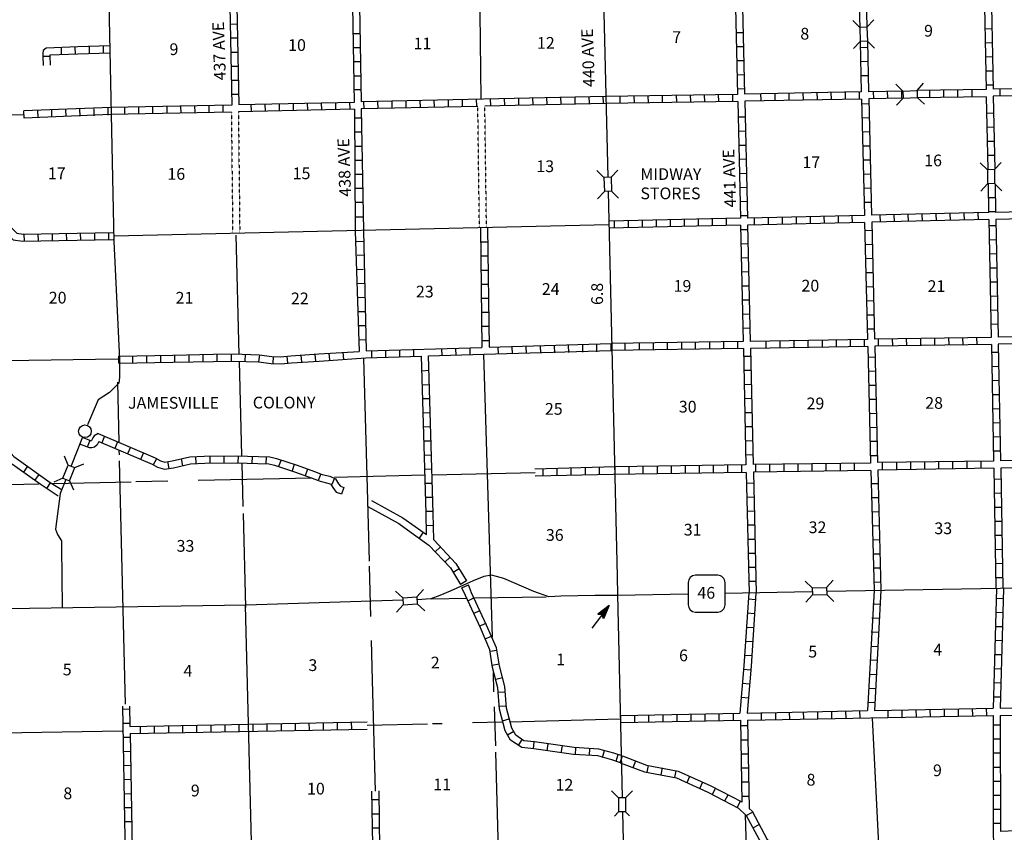
# Model space of a CAD drawing. Extents: x 1887069 to 2225102, y 15438879 to 15895960.
# Drawn here: x 2042586 to 2084550, y 15643512 to 15678154 of the extents above; entities that cross this region are included whole.
import ezdxf

# ---------------------------------------------------------------- set-up
doc = ezdxf.new("R2010")
doc.units = 0
doc.header["$MEASUREMENT"] = 0
doc.linetypes.add('DGN_STYLE_3', pattern=[0.0011, 0, -0.0011])
for name, color, linetype in [('L10', 7, 'CONTINUOUS'), ('L11', 7, 'CONTINUOUS'), ('L13', 7, 'CONTINUOUS'), ('L14', 7, 'CONTINUOUS'), ('L16', 7, 'CONTINUOUS'), ('L18', 7, 'CONTINUOUS'), ('L28', 7, 'CONTINUOUS'), ('L3', 7, 'CONTINUOUS'), ('L30', 7, 'CONTINUOUS'), ('L4', 7, 'CONTINUOUS'), ('L5', 7, 'CONTINUOUS'), ('L8', 7, 'CONTINUOUS')]:
    doc.layers.add(name, color=color, linetype=linetype)
doc.styles.add('STYLE-FONT002', font='font002.shx')

# ---------------------------------------------------------------- blocks, each defined once
blk = doc.blocks.new('SD_1')
at = {"layer": 'L3', "color": 7, "linetype": 'CONTINUOUS'}
for p, q in [((-766, 454), (-766, -491)), ((502, 771), (-449, 771)), ((808, -491), (808, 454)), ((-449, -808), (502, -808))]:
    blk.add_line(p, q, dxfattribs=at)
for centre, start, end in [((-450, 454), 90.0001, 180.0001), ((495, 454), 0.0001, 90.0001), ((-450, -491), 180.0001, 270.0001), ((495, -491), 270.0001, 0.0001)]:
    blk.add_arc(centre, 315, start, end, dxfattribs=at)
blk = doc.blocks.new('TWN_6')
at = {"layer": 'L16', "color": 7, "linetype": 'CONTINUOUS'}
blk.add_circle((-29, -4), 269, dxfattribs=at)
blk = doc.blocks.new('TFA_1')
at = {"layer": 'L28', "color": 1, "linetype": 'CONTINUOUS'}
for p, q in [((1219, 1), (0, 0)), ((1219, 1), (624, 153)), ((624, 153), (730, 1)), ((1219, 1), (624, -156)), ((624, -156), (730, 1)), ((1145, 10), (663, 129)), ((1081, 14), (679, 108)), ((1010, 11), (699, 83)), ((932, 25), (710, 52)), ((840, 13), (733, 23)), ((769, 11), (736, 19)), ((948, 4), (791, 8)), ((900, 6), (791, 8)), ((1126, -18), (653, -133)), ((1067, -11), (663, -112)), ((995, -13), (679, -80)), ((936, -6), (700, -56)), ((829, -16), (706, -38)), ((792, -11), (735, -15))]:
    blk.add_line(p, q, dxfattribs=at)
blk = doc.blocks.new('CMBR_7')
at = {"layer": 'L18', "color": 7, "linetype": 'CONTINUOUS'}
for p, q in [((3, 298), (-301, 596)), ((596, 301), (895, 601)), ((0, 0), (-298, -304)), ((3, 298), (0, 0)), ((0, 0), (604, 2)), ((3, 298), (596, 301)), ((596, 301), (604, 2)), ((604, 2), (899, -299))]:
    blk.add_line(p, q, dxfattribs=at)
blk = doc.blocks.new('CMBR_8')
at = {"layer": 'L18', "color": 7, "linetype": 'CONTINUOUS'}
for p, q in [((-1, 301), (-303, 602)), ((602, 303), (897, 600)), ((-1, 301), (602, 303)), ((-1, 301), (0, 0)), ((0, 0), (603, 7)), ((602, 303), (603, 7)), ((603, 7), (904, -305)), ((0, 0), (-301, -302))]:
    blk.add_line(p, q, dxfattribs=at)
blk = doc.blocks.new('CMBR_13')
at = {"layer": 'L18', "color": 7, "linetype": 'CONTINUOUS'}
for p, q in [((-2, 301), (-300, 600)), ((600, 300), (899, 598)), ((0, 0), (-304, -298)), ((-2, 301), (0, 0)), ((-2, 301), (600, 300)), ((0, 0), (597, -1)), ((600, 300), (597, -1)), ((597, -1), (900, -300))]:
    blk.add_line(p, q, dxfattribs=at)
blk = doc.blocks.new('CMBR_14')
at = {"layer": 'L18', "color": 7, "linetype": 'CONTINUOUS'}
for p, q in [((-2, 301), (-299, 601)), ((601, 299), (900, 602)), ((0, 0), (-299, -297)), ((-2, 301), (0, 0)), ((-2, 301), (601, 299)), ((0, 0), (602, -2)), ((601, 299), (602, -2)), ((602, -2), (900, -302))]:
    blk.add_line(p, q, dxfattribs=at)
blk = doc.blocks.new('CMBR_17')
at = {"layer": 'L18', "color": 7, "linetype": 'CONTINUOUS'}
for p, q in [((-1, 301), (-298, 601)), ((601, 298), (901, 595)), ((0, 0), (-305, -297)), ((-1, 301), (0, 0)), ((-1, 301), (601, 298)), ((0, 0), (597, -3)), ((601, 298), (597, -3)), ((597, -3), (899, -303))]:
    blk.add_line(p, q, dxfattribs=at)
blk = doc.blocks.new('CMBR_18')
at = {"layer": 'L18', "color": 7, "linetype": 'CONTINUOUS'}
for p, q in [((0, 301), (-296, 602)), ((602, 296), (893, 603)), ((0, 0), (-301, -296)), ((0, 301), (0, 0)), ((0, 301), (602, 296)), ((0, 0), (597, 6)), ((602, 296), (597, 6)), ((597, 6), (898, -295))]:
    blk.add_line(p, q, dxfattribs=at)
blk = doc.blocks.new('CMBR_20')
at = {"layer": 'L18', "color": 7, "linetype": 'CONTINUOUS'}
for p, q in [((1, 301), (-294, 597)), ((597, 294), (904, 600)), ((0, 0), (-296, -300)), ((1, 301), (0, 0)), ((0, 0), (602, -1)), ((1, 301), (597, 294)), ((597, 294), (602, -1)), ((602, -1), (902, -303))]:
    blk.add_line(p, q, dxfattribs=at)

msp = doc.modelspace()

# ---------------------------------------------------------------- linework, layer by layer
at = {"layer": 'L10', "color": 30, "linetype": 'CONTINUOUS', "flags": 128}
for points in [[(2057429, 15657406), (2058745, 15656671), (2059265, 15656299)], [(2057585, 15657655), (2058914, 15656925), (2059438, 15656550)]]:
    msp.add_lwpolyline(points, dxfattribs=at)
at = {"layer": 'L11', "color": 31, "linetype": 'DGN_STYLE_3', "flags": 128}
for points in [[(2051606, 15674212), (2051664, 15669079)], [(2051907, 15674222), (2051965, 15669079)], [(2062180, 15669304), (2062111, 15674459)], [(2062480, 15669308), (2062411, 15674466)]]:
    msp.add_lwpolyline(points, dxfattribs=at)
at = {"layer": 'L13', "color": 7, "linetype": 'CONTINUOUS'}
msp.add_line((2057620, 15649997), (2057578, 15651687), dxfattribs=at)
at = {"layer": 'L13', "color": 7, "linetype": 'CONTINUOUS', "flags": 128}
for points in [[(2062256, 15674782), (2062198, 15679682)], [(2042763, 15674095), (2036216, 15674037)], [(2051944, 15663878), (2051812, 15668963)], [(2042029, 15663620), (2046770, 15663699)], [(2052055, 15659570), (2051955, 15663604)], [(2057394, 15658689), (2057256, 15663704)], [(2062731, 15651829), (2062372, 15663889)], [(2046823, 15660145), (2046765, 15662696)], [(2046839, 15659607), (2046828, 15659786)], [(2047097, 15648978), (2046839, 15659353)], [(2052113, 15657400), (2052066, 15659237)], [(2050197, 15658524), (2055038, 15658630)], [(2055999, 15658656), (2059832, 15658746)], [(2057488, 15655071), (2057398, 15658689)], [(2060165, 15658746), (2064550, 15658851)], [(2036305, 15658208), (2043396, 15658371)], [(2044003, 15658382), (2047330, 15658456)], [(2047541, 15658466), (2048898, 15658498)], [(2052224, 15653091), (2052124, 15657104)], [(2057557, 15652706), (2057499, 15654865)], [(2061944, 15653503), (2065022, 15653556)], [(2060123, 15653471), (2061638, 15653498)], [(2062794, 15649496), (2062773, 15650330)], [(2057752, 15645272), (2057620, 15649997)], [(2062874, 15647204), (2062821, 15648857)], [(2057392, 15648077), (2059970, 15648139)], [(2060181, 15648149), (2060598, 15648154)], [(2061886, 15648191), (2063148, 15648223)], [(2063470, 15648228), (2068180, 15648345)], [(2078919, 15648381), (2079436, 15638180)], [(2041828, 15647748), (2046955, 15647838)], [(2062995, 15642732), (2062879, 15646929)], [(2073502, 15644263), (2073639, 15640007)]]:
    msp.add_lwpolyline(points, dxfattribs=at)
at = {"layer": 'L18', "color": 7, "linetype": 'CONTINUOUS'}
for p, q in [((2068106, 15644981), (2067805, 15645282)), ((2068407, 15644981), (2068702, 15645287)), ((2068407, 15644981), (2068106, 15644981)), ((2068106, 15644981), (2068111, 15644379)), ((2068407, 15644981), (2068412, 15644379)), ((2068111, 15644379), (2067932, 15644200)), ((2068412, 15644379), (2068111, 15644379)), ((2068412, 15644379), (2068570, 15644221))]:
    msp.add_line(p, q, dxfattribs=at)
at = {"layer": 'L3', "color": 2, "linetype": 'CONTINUOUS', "flags": 128}
for points in [[(2067419, 15680791), (2067646, 15671445)], [(2067662, 15670832), (2068050, 15654423)], [(2067098, 15653601), (2065656, 15653582), (2065144, 15653556), (2064494, 15653772), (2063222, 15654332), (2062905, 15654422), (2062689, 15654475), (2062372, 15654422), (2061913, 15654232), (2061216, 15653920), (2060931, 15653799), (2060487, 15653603), (2060107, 15653466), (2059531, 15653429)], [(2089436, 15654047), (2084373, 15653904)], [(2071063, 15653662), (2068064, 15653614)], [(2076353, 15653762), (2072657, 15653699)], [(2084373, 15653904), (2076987, 15653772)], [(2052240, 15653197), (2030973, 15652864)], [(2058914, 15653408), (2052240, 15653197)]]:
    msp.add_lwpolyline(points, dxfattribs=at)
at = {"layer": 'L4', "color": 2, "linetype": 'CONTINUOUS', "flags": 128}
for points in [[(2046258, 15684962), (2046596, 15668699)], [(2067696, 15669413), (2046591, 15668932)], [(2046596, 15668699), (2046839, 15663683), (2046839, 15662912), (2046812, 15662664), (2046411, 15662263), (2045930, 15661946), (2045482, 15660890)], [(2045265, 15660357), (2044779, 15659137)], [(2044547, 15658546), (2044315, 15657949), (2044114, 15656439), (2044199, 15656212), (2044373, 15655932), (2044373, 15655673), (2044399, 15653112)], [(2052198, 15653186), (2052588, 15637505)]]:
    msp.add_lwpolyline(points, dxfattribs=at)
at = {"layer": 'L5', "color": 3, "linetype": 'CONTINUOUS', "flags": 128}
for points in [[(2068050, 15654423), (2068069, 15653640)], [(2068064, 15653614), (2067098, 15653601)], [(2068069, 15653640), (2068264, 15645013)], [(2068280, 15644358), (2068428, 15637853)]]:
    msp.add_lwpolyline(points, dxfattribs=at)
at = {"layer": 'L8', "color": 1, "linetype": 'CONTINUOUS'}
for p, q in [((2051854, 15677966), (2051553, 15677955)), ((2057097, 15677554), (2056796, 15677554)), ((2073127, 15677607), (2073428, 15677612)), ((2083718, 15677770), (2084019, 15677781)), ((2046161, 15676726), (2046152, 15677024)), ((2051870, 15677364), (2051569, 15677364)), ((2083729, 15677174), (2084030, 15677179)), ((2044374, 15676662), (2044361, 15676960)), ((2044970, 15676688), (2044957, 15676986)), ((2045565, 15676708), (2045556, 15677006)), ((2051886, 15676762), (2051590, 15676762)), ((2057103, 15676957), (2056807, 15676957)), ((2073138, 15677005), (2073438, 15677015)), ((2078412, 15676973), (2078713, 15676978)), ((2043873, 15676589), (2043575, 15676578)), ((2057113, 15676355), (2056812, 15676355)), ((2073153, 15676408), (2073454, 15676413)), ((2078428, 15676371), (2078729, 15676382)), ((2083745, 15676572), (2084046, 15676582)), ((2051897, 15676165), (2051596, 15676165)), ((2073169, 15675806), (2073470, 15675817)), ((2078444, 15675774), (2078745, 15675780)), ((2083755, 15675975), (2084056, 15675980)), ((2051913, 15675563), (2051612, 15675563)), ((2057124, 15675753), (2056823, 15675753)), ((2083771, 15675373), (2084072, 15675378)), ((2051923, 15674967), (2051622, 15674967)), ((2057140, 15675157), (2056839, 15675157)), ((2069964, 15674924), (2069970, 15674623)), ((2070561, 15674940), (2070572, 15674639)), ((2071163, 15674945), (2071173, 15674650)), ((2071765, 15674956), (2071770, 15674655)), ((2072361, 15674972), (2072372, 15674671)), ((2072963, 15674982), (2072969, 15674681)), ((2073180, 15675204), (2073481, 15675215)), ((2074162, 15675004), (2074172, 15674708)), ((2074764, 15675014), (2074769, 15674713)), ((2075360, 15675025), (2075371, 15674724)), ((2075962, 15675041), (2075973, 15674740)), ((2076564, 15675046), (2076569, 15674745)), ((2077161, 15675056), (2077171, 15674755)), ((2077763, 15675072), (2077773, 15674771)), ((2078365, 15675083), (2078370, 15674782)), ((2078961, 15675088), (2078972, 15674787)), ((2079563, 15675104), (2079568, 15674808)), ((2080165, 15675114), (2080170, 15674813)), ((2081364, 15675141), (2081364, 15674840)), ((2081960, 15675146), (2081960, 15674845)), ((2082562, 15675157), (2082562, 15674856)), ((2083164, 15675173), (2083164, 15674872)), ((2084362, 15675188), (2084362, 15674887)), ((2050661, 15674206), (2050656, 15674507)), ((2051263, 15674212), (2051253, 15674513)), ((2052462, 15674249), (2052456, 15674549)), ((2053064, 15674254), (2053053, 15674555)), ((2053665, 15674275), (2053655, 15674571)), ((2054262, 15674291), (2054257, 15674592)), ((2054864, 15674296), (2054853, 15674597)), ((2055466, 15674312), (2055455, 15674613)), ((2056062, 15674333), (2056057, 15674629)), ((2056664, 15674338), (2056654, 15674639)), ((2057261, 15674354), (2057256, 15674655)), ((2057863, 15674370), (2057852, 15674671)), ((2058465, 15674381), (2058454, 15674681)), ((2059061, 15674396), (2059056, 15674697)), ((2059663, 15674412), (2059653, 15674713)), ((2060265, 15674423), (2060255, 15674724)), ((2060862, 15674439), (2060857, 15674740)), ((2061464, 15674454), (2061453, 15674755)), ((2062066, 15674470), (2062056, 15674759)), ((2062662, 15674481), (2062657, 15674782)), ((2063264, 15674497), (2063254, 15674798)), ((2063861, 15674513), (2063856, 15674813)), ((2064463, 15674523), (2064452, 15674824)), ((2065065, 15674539), (2065054, 15674840)), ((2065661, 15674555), (2065656, 15674856)), ((2066263, 15674565), (2066253, 15674866)), ((2066865, 15674581), (2066854, 15674882)), ((2067462, 15674597), (2067456, 15674898)), ((2068164, 15674887), (2068169, 15674592)), ((2068761, 15674903), (2068771, 15674608)), ((2069362, 15674914), (2069373, 15674613)), ((2078481, 15674571), (2078782, 15674581)), ((2042773, 15673963), (2042757, 15674264)), ((2043370, 15673979), (2043354, 15674280)), ((2043961, 15674006), (2043956, 15674307)), ((2044563, 15674021), (2044558, 15674322)), ((2045165, 15674037), (2045154, 15674338)), ((2045761, 15674058), (2045756, 15674354)), ((2046363, 15674080), (2046353, 15674381)), ((2047066, 15674122), (2047066, 15674423)), ((2047662, 15674132), (2047662, 15674433)), ((2048264, 15674148), (2048264, 15674449)), ((2048866, 15674164), (2048866, 15674465)), ((2049463, 15674175), (2049457, 15674470)), ((2050065, 15674190), (2050054, 15674491)), ((2083798, 15674175), (2084093, 15674180)), ((2057155, 15673958), (2056854, 15673958)), ((2073211, 15674006), (2073512, 15674016)), ((2078486, 15673974), (2078787, 15673979)), ((2057161, 15673356), (2056865, 15673356)), ((2073222, 15673404), (2073523, 15673414)), ((2078502, 15673372), (2078803, 15673383)), ((2083803, 15673573), (2084104, 15673583)), ((2083819, 15672971), (2084120, 15672981)), ((2057182, 15672754), (2056881, 15672754)), ((2073238, 15672807), (2073539, 15672812)), ((2078523, 15672770), (2078819, 15672781)), ((2057187, 15672158), (2056886, 15672158)), ((2073254, 15672205), (2073555, 15672216)), ((2078539, 15672173), (2078840, 15672179)), ((2083829, 15672374), (2084130, 15672379)), ((2073264, 15671603), (2073565, 15671614)), ((2078555, 15671572), (2078856, 15671582)), ((2057198, 15671556), (2056897, 15671556)), ((2057203, 15670954), (2056907, 15670954)), ((2073280, 15671007), (2073581, 15671012)), ((2078565, 15670975), (2078861, 15670980)), ((2057198, 15670362), (2056897, 15670362)), ((2073296, 15670405), (2073597, 15670415)), ((2078581, 15670373), (2078877, 15670378)), ((2083871, 15670574), (2084172, 15670579)), ((2082233, 15669894), (2082240, 15669596)), ((2082830, 15669908), (2082837, 15669610)), ((2083426, 15669921), (2083433, 15669623)), ((2083877, 15669972), (2084178, 15669982)), ((2057213, 15669739), (2056913, 15669739)), ((2067918, 15669568), (2067925, 15669269)), ((2068515, 15669581), (2068522, 15669283)), ((2069111, 15669595), (2069118, 15669297)), ((2069708, 15669609), (2069715, 15669310)), ((2070304, 15669622), (2070311, 15669324)), ((2070901, 15669636), (2070907, 15669337)), ((2071497, 15669649), (2071504, 15669351)), ((2072094, 15669663), (2072100, 15669365)), ((2072690, 15669677), (2072697, 15669378)), ((2073306, 15669808), (2073602, 15669813)), ((2073883, 15669704), (2073890, 15669406)), ((2074479, 15669717), (2074486, 15669419)), ((2075076, 15669731), (2075083, 15669433)), ((2075672, 15669745), (2075679, 15669446)), ((2076269, 15669758), (2076276, 15669460)), ((2076865, 15669772), (2076872, 15669474)), ((2077462, 15669785), (2077468, 15669487)), ((2078058, 15669799), (2078065, 15669501)), ((2079251, 15669826), (2079258, 15669528)), ((2079848, 15669840), (2079854, 15669542)), ((2080444, 15669853), (2080451, 15669555)), ((2081040, 15669867), (2081047, 15669569)), ((2081637, 15669881), (2081644, 15669582)), ((2044589, 15668747), (2044579, 15669048)), ((2045186, 15668757), (2045181, 15669058)), ((2045788, 15668763), (2045783, 15669064)), ((2046390, 15668778), (2046379, 15669079)), ((2073322, 15669206), (2073623, 15669217)), ((2078613, 15669174), (2078914, 15669180)), ((2083898, 15669375), (2084194, 15669380)), ((2042789, 15668715), (2042778, 15669016)), ((2043391, 15668720), (2043380, 15669021)), ((2043987, 15668741), (2043982, 15669037)), ((2057240, 15668699), (2056939, 15668689)), ((2062229, 15668683), (2062530, 15668683)), ((2083903, 15668773), (2084204, 15668778)), ((2073338, 15668604), (2073639, 15668615)), ((2078629, 15668572), (2078930, 15668583)), ((2057261, 15668113), (2056965, 15668108)), ((2062240, 15668081), (2062536, 15668081)), ((2073349, 15668007), (2073644, 15668013)), ((2078639, 15667971), (2078940, 15667981)), ((2083919, 15668171), (2084220, 15668182)), ((2057240, 15667506), (2056939, 15667495)), ((2062245, 15667479), (2062546, 15667479)), ((2073365, 15667406), (2073660, 15667416)), ((2078655, 15667374), (2078956, 15667379)), ((2083930, 15667574), (2084230, 15667580)), ((2083945, 15666973), (2084246, 15666983)), ((2057261, 15666904), (2056965, 15666899)), ((2062256, 15666883), (2062557, 15666883)), ((2073380, 15666804), (2073681, 15666814)), ((2078671, 15666772), (2078972, 15666782)), ((2057282, 15666307), (2056981, 15666297)), ((2062261, 15666281), (2062562, 15666281)), ((2073386, 15666207), (2073687, 15666212)), ((2078687, 15666170), (2078988, 15666181)), ((2083956, 15666371), (2084252, 15666381)), ((2057298, 15665705), (2056997, 15665695)), ((2083972, 15665774), (2084273, 15665779)), ((2062272, 15665679), (2062573, 15665679)), ((2073407, 15665605), (2073702, 15665616)), ((2078702, 15665573), (2079003, 15665579)), ((2057314, 15665103), (2057013, 15665098)), ((2062282, 15665082), (2062578, 15665082)), ((2073423, 15665003), (2073724, 15665014)), ((2078713, 15664971), (2079014, 15664982)), ((2083977, 15665172), (2084278, 15665183)), ((2057340, 15664512), (2057039, 15664496)), ((2062287, 15664480), (2062588, 15664480)), ((2072594, 15664132), (2072594, 15664433)), ((2073196, 15664137), (2073196, 15664438)), ((2074394, 15664158), (2074394, 15664454)), ((2074996, 15664174), (2074996, 15664470)), ((2075598, 15664179), (2075598, 15664480)), ((2076195, 15664190), (2076195, 15664491)), ((2076796, 15664195), (2076796, 15664496)), ((2077398, 15664216), (2077398, 15664512)), ((2077995, 15664222), (2077995, 15664523)), ((2078597, 15664232), (2078597, 15664533)), ((2079194, 15664238), (2079188, 15664538)), ((2079795, 15664248), (2079790, 15664549)), ((2080397, 15664264), (2080387, 15664565)), ((2080994, 15664274), (2080989, 15664570)), ((2081596, 15664280), (2081585, 15664581)), ((2082198, 15664290), (2082187, 15664591)), ((2082794, 15664296), (2082789, 15664597)), ((2083396, 15664311), (2083386, 15664612)), ((2057588, 15663746), (2057588, 15664047)), ((2058190, 15663762), (2058190, 15664063)), ((2058787, 15663778), (2058782, 15664079)), ((2059389, 15663799), (2059378, 15664095)), ((2060587, 15663820), (2060582, 15664121)), ((2061189, 15663842), (2061179, 15664137)), ((2061786, 15663857), (2061781, 15664158)), ((2062990, 15663889), (2062979, 15664190)), ((2063586, 15663905), (2063581, 15664206)), ((2064188, 15663921), (2064178, 15664222)), ((2064790, 15663937), (2064780, 15664238)), ((2065387, 15663947), (2065381, 15664248)), ((2065989, 15663963), (2065978, 15664264)), ((2066591, 15663979), (2066580, 15664280)), ((2067187, 15664000), (2067182, 15664296)), ((2067794, 15664047), (2067794, 15664348)), ((2068396, 15664058), (2068396, 15664354)), ((2068998, 15664063), (2068998, 15664364)), ((2069595, 15664079), (2069595, 15664380)), ((2070197, 15664090), (2070197, 15664391)), ((2070799, 15664095), (2070799, 15664396)), ((2071395, 15664106), (2071395, 15664406)), ((2071997, 15664121), (2071997, 15664422)), ((2046807, 15663514), (2046807, 15663815)), ((2047404, 15663525), (2047404, 15663820)), ((2048005, 15663541), (2048005, 15663842)), ((2048607, 15663546), (2048607, 15663847)), ((2049204, 15663556), (2049204, 15663857)), ((2049806, 15663572), (2049806, 15663873)), ((2050402, 15663583), (2050402, 15663878)), ((2051004, 15663588), (2051004, 15663889)), ((2051606, 15663604), (2051606, 15663905)), ((2052198, 15663588), (2052203, 15663889)), ((2052778, 15663572), (2052821, 15663863)), ((2053391, 15663498), (2053407, 15663799)), ((2054014, 15663514), (2053982, 15663815)), ((2054605, 15663556), (2054589, 15663857)), ((2055207, 15663599), (2055181, 15663900)), ((2055804, 15663641), (2055777, 15663937)), ((2056395, 15663673), (2056379, 15663974)), ((2073444, 15663805), (2073745, 15663815)), ((2078745, 15663773), (2079046, 15663778)), ((2084003, 15663974), (2084304, 15663979)), ((2059732, 15663187), (2060028, 15663208)), ((2073465, 15663208), (2073761, 15663213)), ((2078761, 15663171), (2079062, 15663181)), ((2084019, 15663372), (2084320, 15663382)), ((2084030, 15662775), (2084331, 15662780)), ((2059748, 15662595), (2060049, 15662606)), ((2073470, 15662606), (2073771, 15662617)), ((2078782, 15662574), (2079077, 15662580)), ((2059764, 15661999), (2060065, 15662004)), ((2073486, 15662004), (2073787, 15662015)), ((2078787, 15661972), (2079088, 15661983)), ((2084046, 15662173), (2084347, 15662178)), ((2084056, 15661571), (2084352, 15661582)), ((2059790, 15661397), (2060086, 15661407)), ((2073502, 15661407), (2073803, 15661413)), ((2078803, 15661370), (2079104, 15661381)), ((2059806, 15660795), (2060107, 15660805)), ((2073512, 15660805), (2073813, 15660816)), ((2078819, 15660774), (2079120, 15660779)), ((2084072, 15660974), (2084373, 15660980)), ((2046205, 15660399), (2046089, 15660114)), ((2084077, 15660372), (2084378, 15660383)), ((2045574, 15660213), (2045465, 15659936)), ((2046754, 15660156), (2046638, 15659881)), ((2047303, 15659924), (2047187, 15659649)), ((2059822, 15660198), (2060123, 15660204)), ((2073528, 15660204), (2073829, 15660214)), ((2078840, 15660182), (2079135, 15660182)), ((2047863, 15659691), (2047736, 15659412)), ((2048423, 15659438), (2048280, 15659179)), ((2049463, 15659433), (2049531, 15659137)), ((2050080, 15659533), (2050096, 15659232)), ((2050688, 15659549), (2050688, 15659248)), ((2051290, 15659554), (2051290, 15659253)), ((2051897, 15659565), (2051881, 15659264)), ((2052499, 15659538), (2052477, 15659237)), ((2053095, 15659522), (2053079, 15659221)), ((2059838, 15659596), (2060139, 15659607)), ((2073544, 15659607), (2073845, 15659612)), ((2078856, 15659580), (2079157, 15659580)), ((2084093, 15659771), (2084394, 15659781)), ((2042757, 15658862), (2042932, 15659116)), ((2048887, 15659317), (2048940, 15659016)), ((2053724, 15659390), (2053623, 15659105)), ((2054288, 15659195), (2054199, 15658915)), ((2054853, 15659000), (2054753, 15658715)), ((2059853, 15659000), (2060154, 15659005)), ((2064880, 15659000), (2064880, 15658699)), ((2065482, 15659016), (2065482, 15658715)), ((2066078, 15659021), (2066078, 15658720)), ((2066680, 15659037), (2066680, 15658741)), ((2067282, 15659047), (2067282, 15658746)), ((2067963, 15658799), (2067963, 15659095)), ((2068565, 15658804), (2068565, 15659105)), ((2069162, 15658815), (2069162, 15659116)), ((2069764, 15658820), (2069764, 15659121)), ((2070360, 15658831), (2070360, 15659132)), ((2070962, 15658847), (2070962, 15659148)), ((2071564, 15658857), (2071564, 15659158)), ((2072161, 15658862), (2072161, 15659163)), ((2072763, 15658873), (2072763, 15659174)), ((2073365, 15658878), (2073365, 15659179)), ((2073961, 15658889), (2073961, 15659190)), ((2074563, 15658899), (2074563, 15659195)), ((2075165, 15658905), (2075165, 15659206)), ((2075762, 15658915), (2075762, 15659216)), ((2076364, 15658931), (2076364, 15659232)), ((2076960, 15658936), (2076960, 15659237)), ((2077562, 15658947), (2077562, 15659248)), ((2078164, 15658957), (2078164, 15659253)), ((2079362, 15658973), (2079362, 15659274)), ((2079964, 15658979), (2079964, 15659280)), ((2080561, 15658989), (2080561, 15659290)), ((2081163, 15659000), (2081163, 15659295)), ((2081765, 15659016), (2081765, 15659316)), ((2082361, 15659021), (2082361, 15659322)), ((2082963, 15659031), (2082963, 15659332)), ((2083560, 15659037), (2083560, 15659338)), ((2043238, 15658514), (2043412, 15658762)), ((2055424, 15658788), (2055313, 15658503)), ((2055999, 15658614), (2055888, 15658340)), ((2084120, 15658572), (2084421, 15658583)), ((2043739, 15658165), (2043898, 15658414)), ((2056395, 15658213), (2056295, 15657933)), ((2059869, 15658398), (2060170, 15658403)), ((2073570, 15658403), (2073871, 15658414)), ((2078877, 15658382), (2079178, 15658382)), ((2059896, 15657796), (2060197, 15657806)), ((2073586, 15657806), (2073887, 15657812)), ((2078898, 15657780), (2079194, 15657780)), ((2084130, 15657970), (2084431, 15657981)), ((2084146, 15657373), (2084447, 15657379)), ((2059912, 15657199), (2060212, 15657204)), ((2073597, 15657204), (2073898, 15657215)), ((2078914, 15657178), (2079215, 15657189)), ((2059922, 15656597), (2060223, 15656608)), ((2073613, 15656613), (2073914, 15656613)), ((2078930, 15656581), (2079230, 15656587)), ((2084157, 15656772), (2084452, 15656782)), ((2059786, 15656301), (2059613, 15656058)), ((2084172, 15656175), (2084473, 15656180)), ((2060513, 15655673), (2060297, 15655462)), ((2073629, 15656016), (2073930, 15656016)), ((2078945, 15655979), (2079246, 15655990)), ((2060931, 15655240), (2060703, 15655029)), ((2073639, 15655415), (2073940, 15655415)), ((2078956, 15655383), (2079257, 15655388)), ((2084178, 15655573), (2084479, 15655578)), ((2073655, 15654813), (2073956, 15654813)), ((2078972, 15654781), (2079273, 15654791)), ((2084194, 15654971), (2084494, 15654982)), ((2061321, 15654749), (2061063, 15654591)), ((2084204, 15654374), (2084505, 15654380)), ((2061627, 15654232), (2061379, 15654079)), ((2061432, 15653941), (2061712, 15654058)), ((2073671, 15654216), (2073972, 15654216)), ((2078988, 15654179), (2079289, 15654190)), ((2061680, 15653387), (2061944, 15653514)), ((2073945, 15653424), (2073644, 15653445)), ((2078940, 15653255), (2079236, 15653239)), ((2084510, 15653471), (2084215, 15653482)), ((2061928, 15652838), (2062203, 15652970)), ((2073903, 15652822), (2073602, 15652848)), ((2084494, 15652875), (2084194, 15652880)), ((2062187, 15652299), (2062456, 15652421)), ((2078903, 15652653), (2079204, 15652637)), ((2084479, 15652273), (2084178, 15652278)), ((2062419, 15651755), (2062694, 15651872)), ((2073861, 15652231), (2073565, 15652246)), ((2078877, 15652056), (2079178, 15652041)), ((2073819, 15651629), (2073523, 15651645)), ((2078856, 15651454), (2079157, 15651439)), ((2084463, 15651671), (2084162, 15651682)), ((2062631, 15651233), (2062921, 15651280)), ((2073782, 15651032), (2073486, 15651048)), ((2084447, 15651074), (2084146, 15651080)), ((2062720, 15650641), (2063021, 15650689)), ((2078819, 15650858), (2079120, 15650847)), ((2073739, 15650430), (2073438, 15650457)), ((2078798, 15650256), (2079098, 15650245)), ((2084431, 15650472), (2084130, 15650483)), ((2062874, 15650039), (2063164, 15650113)), ((2073697, 15649828), (2073396, 15649855)), ((2084405, 15649870), (2084114, 15649881)), ((2062979, 15649480), (2063280, 15649506)), ((2078761, 15649654), (2079062, 15649649)), ((2063021, 15648883), (2063322, 15648904)), ((2073644, 15649232), (2073349, 15649258)), ((2078739, 15649057), (2079035, 15649047)), ((2084389, 15649274), (2084088, 15649279)), ((2047261, 15648756), (2046965, 15648746)), ((2068206, 15648197), (2068206, 15648498)), ((2068803, 15648207), (2068803, 15648503)), ((2069405, 15648223), (2069405, 15648524)), ((2070007, 15648228), (2070007, 15648529)), ((2070603, 15648249), (2070603, 15648545)), ((2071205, 15648255), (2071205, 15648556)), ((2071807, 15648265), (2071807, 15648566)), ((2072404, 15648281), (2072404, 15648582)), ((2073006, 15648286), (2073006, 15648587)), ((2074204, 15648313), (2074204, 15648614)), ((2074806, 15648323), (2074806, 15648624)), ((2075403, 15648339), (2075397, 15648640)), ((2076004, 15648345), (2075994, 15648645)), ((2076606, 15648355), (2076596, 15648656)), ((2077203, 15648371), (2077198, 15648672)), ((2077805, 15648381), (2077794, 15648682)), ((2078407, 15648397), (2078396, 15648688)), ((2079605, 15648413), (2079595, 15648714)), ((2080202, 15648429), (2080197, 15648730)), ((2080804, 15648440), (2080793, 15648741)), ((2081406, 15648445), (2081395, 15648746)), ((2082002, 15648466), (2081997, 15648762)), ((2082604, 15648471), (2082594, 15648772)), ((2083206, 15648487), (2083196, 15648788)), ((2083803, 15648498), (2083798, 15648799)), ((2047282, 15648154), (2046981, 15648149)), ((2049537, 15647764), (2049537, 15648065)), ((2050138, 15647780), (2050138, 15648081)), ((2050740, 15647790), (2050740, 15648091)), ((2051337, 15647795), (2051337, 15648096)), ((2051939, 15647811), (2051939, 15648112)), ((2052541, 15647822), (2052541, 15648123)), ((2053137, 15647838), (2053137, 15648139)), ((2053739, 15647848), (2053739, 15648149)), ((2054336, 15647853), (2054336, 15648154)), ((2054938, 15647875), (2054927, 15648170)), ((2055540, 15647880), (2055529, 15648181)), ((2056136, 15647890), (2056131, 15648191)), ((2056738, 15647906), (2056728, 15648207)), ((2063164, 15648271), (2063454, 15648345)), ((2084378, 15648081), (2084077, 15648081)), ((2047736, 15647732), (2047736, 15648033)), ((2048338, 15647748), (2048338, 15648049)), ((2048940, 15647753), (2048940, 15648054)), ((2063370, 15647674), (2063639, 15647822)), ((2073602, 15648049), (2073306, 15648049)), ((2047287, 15647558), (2046986, 15647547)), ((2063840, 15647215), (2064003, 15647463)), ((2064489, 15647072), (2064516, 15647373)), ((2065070, 15646988), (2065112, 15647289)), ((2073623, 15647447), (2073322, 15647447)), ((2084378, 15647479), (2084077, 15647479)), ((2047298, 15646956), (2046997, 15646945)), ((2065661, 15646903), (2065714, 15647204)), ((2066274, 15646824), (2066295, 15647120)), ((2066870, 15646787), (2066886, 15647088)), ((2067430, 15646708), (2067514, 15646998)), ((2068006, 15646539), (2068095, 15646824)), ((2073629, 15646845), (2073328, 15646845)), ((2084378, 15646882), (2084077, 15646882)), ((2068180, 15646481), (2068280, 15646766)), ((2068739, 15646275), (2068845, 15646555)), ((2047314, 15646354), (2047013, 15646349)), ((2069331, 15646074), (2069389, 15646365)), ((2069922, 15645963), (2069980, 15646254)), ((2070513, 15645847), (2070561, 15646137)), ((2073644, 15646248), (2073349, 15646248)), ((2084378, 15646280), (2084077, 15646280)), ((2047324, 15645757), (2047023, 15645747)), ((2071031, 15645631), (2071152, 15645905)), ((2071569, 15645382), (2071696, 15645657)), ((2073655, 15645646), (2073354, 15645646)), ((2084389, 15645678), (2084088, 15645678)), ((2047330, 15645155), (2047029, 15645145)), ((2072113, 15645129), (2072245, 15645398)), ((2057604, 15644907), (2057905, 15644907)), ((2072636, 15644849), (2072779, 15645113)), ((2073169, 15644575), (2073312, 15644839)), ((2073671, 15645044), (2073370, 15645044)), ((2084389, 15645081), (2084088, 15645081)), ((2047345, 15644553), (2047045, 15644553)), ((2057615, 15644305), (2057916, 15644305)), ((2073544, 15644231), (2073813, 15644374)), ((2084389, 15644480), (2084088, 15644480)), ((2047356, 15643957), (2047055, 15643957)), ((2084389, 15643883), (2084088, 15643883)), ((2057620, 15643703), (2057921, 15643703)), ((2073829, 15643703), (2074098, 15643846))]:
    msp.add_line(p, q, dxfattribs=at)
at = {"layer": 'L8', "color": 1, "linetype": 'CONTINUOUS', "flags": 128}
for points in [[(2073370, 15679956), (2073481, 15674982)], [(2078328, 15680041), (2078396, 15677828)], [(2078629, 15680046), (2078697, 15677865)], [(2083671, 15680141), (2083771, 15675173)], [(2083972, 15680157), (2084072, 15675188)], [(2056754, 15679571), (2056839, 15674629)], [(2057055, 15679581), (2057140, 15674650)], [(2073069, 15679940), (2073180, 15674972)], [(2051522, 15679449), (2051627, 15674513)], [(2051823, 15679465), (2051928, 15674523)], [(2046421, 15677034), (2045058, 15676991), (2043716, 15676934), (2043591, 15676839), (2043572, 15676714), (2043568, 15676617), (2043584, 15676206)], [(2078412, 15677216), (2078454, 15675072)], [(2078713, 15677232), (2078761, 15675083)], [(2046430, 15676734), (2045069, 15676691), (2043869, 15676640), (2043868, 15676617), (2043884, 15676218)], [(2073180, 15674972), (2067573, 15674882)], [(2078454, 15675072), (2073481, 15674982)], [(2080228, 15675114), (2078761, 15675083)], [(2083771, 15675173), (2080857, 15675130)], [(2086063, 15675220), (2084072, 15675188)], [(2086078, 15674924), (2084072, 15674887)], [(2051627, 15674513), (2046464, 15674407)], [(2056839, 15674629), (2051928, 15674523)], [(2067573, 15674882), (2057140, 15674650)], [(2067573, 15674581), (2062411, 15674466)], [(2073190, 15674671), (2067573, 15674581)], [(2073190, 15674671), (2073303, 15669691)], [(2078470, 15674771), (2073486, 15674681)], [(2073486, 15674681), (2073602, 15669698)], [(2078470, 15674771), (2078590, 15669812)], [(2080244, 15674813), (2078771, 15674782)], [(2078771, 15674782), (2078891, 15669819)], [(2083771, 15674872), (2080862, 15674829)], [(2083771, 15674872), (2083845, 15671783)], [(2084072, 15674887), (2084146, 15671783)], [(2046464, 15674407), (2042757, 15674264)], [(2046464, 15674106), (2042773, 15673963)], [(2051606, 15674212), (2046464, 15674106)], [(2056849, 15674333), (2051907, 15674222)], [(2056849, 15674333), (2056886, 15669137)], [(2062111, 15674459), (2057145, 15674349)], [(2057145, 15674349), (2057240, 15669153)], [(2036712, 15673282), (2036870, 15673113), (2038628, 15671429), (2038845, 15671271), (2039288, 15671133), (2040371, 15670658), (2040798, 15670516), (2041004, 15670273), (2041981, 15669122), (2042314, 15668773), (2042720, 15668715), (2046564, 15668778)], [(2036897, 15673515), (2037087, 15673330), (2038829, 15671667), (2038982, 15671540), (2039389, 15671413), (2040471, 15670938), (2040962, 15670780), (2041237, 15670473), (2042198, 15669322), (2042462, 15669058), (2042736, 15669016), (2046564, 15669079)], [(2083856, 15671149), (2083880, 15669933)], [(2084157, 15671154), (2084181, 15669939)], [(2083880, 15669933), (2078891, 15669819)], [(2089391, 15670058), (2084181, 15669939)], [(2073303, 15669691), (2067692, 15669563)], [(2078590, 15669812), (2073602, 15669698)], [(2078598, 15669512), (2073609, 15669398)], [(2078598, 15669512), (2078718, 15664523)], [(2083886, 15669633), (2078899, 15669519)], [(2078899, 15669519), (2079019, 15664533)], [(2083886, 15669633), (2083988, 15664612)], [(2089398, 15669758), (2084187, 15669639)], [(2084187, 15669639), (2084289, 15664623)], [(2056886, 15669137), (2057055, 15664016)], [(2057240, 15669153), (2057356, 15664037)], [(2062219, 15669280), (2062287, 15664179)], [(2062520, 15669280), (2062588, 15664190)], [(2073310, 15669391), (2067699, 15669263)], [(2073310, 15669391), (2073423, 15664433)], [(2073609, 15669398), (2073724, 15664438)], [(2035255, 15668974), (2035883, 15668050), (2036395, 15667237), (2037398, 15665695), (2038296, 15664538), (2039082, 15663541), (2039537, 15663007), (2039832, 15662654), (2040197, 15662083), (2040624, 15661529), (2041031, 15660990), (2041691, 15660230), (2042340, 15659538), (2043887, 15658424), (2044389, 15658107)], [(2035138, 15668604), (2035629, 15667881), (2036147, 15667073), (2037145, 15665531), (2038063, 15664354), (2038845, 15663356), (2039304, 15662807), (2039579, 15662474), (2039948, 15661914), (2040387, 15661349), (2040798, 15660806), (2041474, 15660029), (2042140, 15659306), (2043454, 15658366)], [(2073423, 15664433), (2067794, 15664348)], [(2078718, 15664523), (2073724, 15664438)], [(2083988, 15664612), (2079019, 15664533)], [(2087847, 15664692), (2084289, 15664623)], [(2046807, 15663815), (2049114, 15663857), (2050846, 15663889), (2051712, 15663905), (2052789, 15663873), (2053338, 15663799), (2053702, 15663778), (2054141, 15663831), (2055329, 15663905), (2057055, 15664016)], [(2057356, 15664037), (2062287, 15664179)], [(2062372, 15663889), (2067794, 15664047)], [(2062588, 15664190), (2067794, 15664348)], [(2073428, 15664132), (2067794, 15664047)], [(2073428, 15664132), (2073539, 15659179)], [(2078729, 15664222), (2073739, 15664137)], [(2073739, 15664137), (2073845, 15659190)], [(2078729, 15664222), (2078845, 15659253)], [(2083998, 15664311), (2079030, 15664232)], [(2079030, 15664232), (2079146, 15659274)], [(2083998, 15664311), (2084093, 15659338)], [(2087863, 15664391), (2084294, 15664322)], [(2084294, 15664322), (2084394, 15659348)], [(2046807, 15663514), (2049114, 15663556), (2050846, 15663588), (2051712, 15663604), (2052757, 15663572), (2053306, 15663498), (2053724, 15663482), (2054172, 15663530), (2055344, 15663604), (2057340, 15663741), (2059711, 15663815)], [(2059925, 15656202), (2059912, 15657120), (2059711, 15663815)], [(2060012, 15663820), (2062372, 15663889)], [(2060230, 15655983), (2060212, 15657120), (2060012, 15663820)], [(2045931, 15660514), (2045761, 15660412), (2045697, 15660332), (2045640, 15660213), (2045630, 15660203), (2045610, 15660205), (2045548, 15660224), (2045257, 15660339)], [(2045931, 15660514), (2048364, 15659475), (2048581, 15659353), (2048771, 15659290), (2049088, 15659348), (2049832, 15659512), (2050455, 15659549), (2051807, 15659565), (2053248, 15659512), (2053528, 15659449), (2054405, 15659158), (2055149, 15658899), (2055471, 15658762), (2055804, 15658688), (2056047, 15658588), (2056179, 15658371), (2056253, 15658266), (2056396, 15658214)], [(2045952, 15660170), (2045887, 15660034), (2045772, 15659924), (2045660, 15659901), (2045555, 15659907), (2045448, 15659941), (2045147, 15660059)], [(2045952, 15660170), (2048232, 15659206), (2048465, 15659074), (2048755, 15658989), (2049141, 15659047), (2049864, 15659216), (2050471, 15659248), (2051807, 15659264), (2053211, 15659216), (2053449, 15659163), (2054304, 15658873), (2055049, 15658614), (2055387, 15658482), (2055719, 15658403), (2055846, 15658356), (2055930, 15658208), (2056073, 15658012), (2056296, 15657936)], [(2089595, 15659433), (2084394, 15659348)], [(2067963, 15659095), (2064548, 15658995)], [(2073539, 15659179), (2067963, 15659095)], [(2078845, 15659253), (2073845, 15659190)], [(2084093, 15659338), (2079146, 15659274)], [(2084104, 15659031), (2079162, 15658957)], [(2084104, 15659031), (2084194, 15653899)], [(2089595, 15659132), (2084405, 15659037)], [(2084405, 15659037), (2084494, 15653931)], [(2067879, 15658762), (2064553, 15658692)], [(2073555, 15658857), (2067879, 15658762)], [(2073555, 15658857), (2073681, 15653704)], [(2078861, 15658936), (2073856, 15658862)], [(2073856, 15658862), (2073977, 15653704)], [(2078861, 15658936), (2078998, 15653841)], [(2079162, 15658957), (2079294, 15653841)], [(2043454, 15658366), (2044220, 15657854)], [(2059438, 15656550), (2059925, 15656202)], [(2059265, 15656299), (2060022, 15655758), (2060946, 15654781), (2061379, 15654079)], [(2060230, 15655983), (2061179, 15654966), (2061627, 15654232)], [(2068190, 15646481), (2067821, 15646597), (2067219, 15646766), (2066189, 15646829), (2064494, 15647072), (2063982, 15647130), (2063497, 15647436), (2063280, 15647838), (2063032, 15648756), (2062963, 15649670), (2062736, 15650541), (2062620, 15651296), (2062219, 15652231), (2061580, 15653603), (2061432, 15653941)], [(2068270, 15646766), (2067905, 15646882), (2067272, 15647061), (2066221, 15647130), (2064531, 15647373), (2064077, 15647415), (2063729, 15647658), (2063565, 15647954), (2063328, 15648804), (2063264, 15649723), (2063037, 15650604), (2062905, 15651381), (2062488, 15652347), (2061844, 15653720), (2061712, 15654058)], [(2073660, 15653720), (2073454, 15650615), (2073285, 15648587)], [(2073961, 15653704), (2073755, 15650599), (2073586, 15648598)], [(2078998, 15653841), (2078718, 15648698)], [(2079294, 15653841), (2079019, 15648704)], [(2084220, 15653904), (2084077, 15648799)], [(2084521, 15653889), (2084378, 15648799)], [(2084378, 15648799), (2089896, 15648915), (2094906, 15649332)], [(2084378, 15648498), (2089912, 15648614), (2094885, 15649031)], [(2046965, 15648883), (2047171, 15637631), (2047298, 15637505), (2047298, 15637505)], [(2047261, 15648883), (2047282, 15648022)], [(2068206, 15648498), (2073285, 15648587)], [(2073586, 15648598), (2078718, 15648698)], [(2073602, 15648297), (2084077, 15648498)], [(2079019, 15648704), (2084077, 15648799)], [(2084077, 15648498), (2084093, 15638038)], [(2084378, 15648498), (2084389, 15643540)], [(2047282, 15648022), (2057392, 15648216)], [(2068206, 15648197), (2073306, 15648286)], [(2073306, 15648286), (2073370, 15644796)], [(2073602, 15648297), (2073681, 15644532)], [(2047287, 15647722), (2057392, 15647910)], [(2047287, 15647722), (2047382, 15642795)], [(2068180, 15646481), (2069220, 15646095), (2070572, 15645836), (2071913, 15645229), (2073222, 15644548), (2073544, 15644231), (2074188, 15643049), (2075086, 15641966), (2075572, 15641095), (2076881, 15639294), (2077087, 15639131)], [(2068280, 15646766), (2069304, 15646380), (2070656, 15646122), (2072045, 15645499), (2073370, 15644812)], [(2057631, 15642964), (2057599, 15645270)], [(2057934, 15642813), (2057900, 15645274)], [(2073681, 15644532), (2073798, 15644416), (2074436, 15643212), (2075339, 15642130), (2075820, 15641264), (2077097, 15639495), (2077361, 15639279)], [(2089964, 15643788), (2084389, 15643540)]]:
    msp.add_lwpolyline(points, dxfattribs=at)

# ---------------------------------------------------------------- block references
at = {"layer": 'L16', "color": 7, "linetype": 'CONTINUOUS', "xscale": 1.000000000173473, "yscale": 1.000000000173473, "zscale": 1.000000000173473, "rotation": 0.001067218870610318}
msp.add_blockref('TWN_6', (2045397, 15660615), dxfattribs=at)
at = {"layer": 'L18', "color": 7, "linetype": 'CONTINUOUS'}
for name, p, xscale, yscale, zscale, rotation in [('CMBR_17', (2078396, 15677828), 1.000001058021725, 1.000001058021725, 1.000001058021725, 271.8191114404474), ('CMBR_18', (2080239, 15674813), 0.9999985717312376, 0.9999985717312376, 0.9999985717312376, 1.999042543595937), ('CMBR_20', (2083829, 15671756), 1.000000736793502, 1.000000736793502, 1.000000736793502, 271.1353275321043), ('CMBR_13', (2067488, 15671429), 1.000000139038549, 1.000000139038549, 1.000000139038549, 271.6218554306813), ('CMBR_7', (2044706, 15658498), 1.000002710792859, 1.000002710792859, 1.000002710792859, 67.72499155863498), ('CMBR_14', (2076379, 15653630), 0.9999986277522326, 0.9999986277522326, 0.9999986277522326, 1.719550084063717), ('CMBR_8', (2058929, 15653213), 0.9999979624281746, 0.9999979624281746, 0.9999979624281746, 2.892330075607739)]:
    msp.add_blockref(name, p, dxfattribs=dict(at, xscale=xscale, yscale=yscale, zscale=zscale, rotation=rotation))
at = {"layer": 'L28', "color": 1, "linetype": 'CONTINUOUS', "xscale": 1.000001943849106, "yscale": 1.000001943849106, "zscale": 1.000001943849106, "rotation": 52.01297575487526}
msp.add_blockref('TFA_1', (2066965, 15652220), dxfattribs=at)
at = {"layer": 'L3', "color": 7, "linetype": 'CONTINUOUS', "xscale": 1.000000000173473, "yscale": 1.000000000173473, "zscale": 1.000000000173473, "rotation": 0.001067218870610318}
msp.add_blockref('SD_1', (2071839, 15653704), dxfattribs=at)

# ---------------------------------------------------------------- texts
at = {"layer": 'L14', "color": 1, "linetype": 'CONTINUOUS', "style": 'STYLE-FONT002'}
for s, p in [('9', (2081131, 15677432)), ('7', (2070397, 15677163)), ('8', (2075857, 15677306)), ('9', (2048972, 15676646)), ('10', (2054026, 15676823)), ('11', (2059373, 15676889)), ('12', (2064632, 15676915)), ('16', (2081136, 15671904)), ('13', (2064605, 15671656)), ('17', (2075946, 15671825)), ('17', (2043787, 15671355)), ('16', (2048882, 15671329)), ('15', (2054220, 15671355)), ('19', (2070455, 15666555)), ('20', (2075904, 15666566)), ('21', (2081279, 15666545)), ('20', (2043824, 15666054)), ('21', (2049230, 15666049)), ('22', (2054146, 15666022)), ('23', (2059473, 15666313)), ('24', (2064838, 15666423)), ('30', (2070677, 15661407)), ('29', (2076121, 15661545)), ('28', (2081179, 15661566)), ('25', (2064970, 15661312)), ('31', (2070888, 15656164)), ('32', (2076210, 15656265)), ('33', (2081569, 15656222)), ('36', (2065012, 15655937)), ('33', (2049273, 15655473)), ('5', (2076195, 15650963)), ('4', (2081522, 15651048)), ('2', (2060107, 15650499)), ('1', (2065455, 15650631)), ('6', (2070688, 15650805)), ('5', (2044420, 15650203)), ('4', (2049563, 15650145)), ('3', (2054890, 15650388)), ('9', (2081511, 15645905)), ('8', (2076121, 15645504)), ('9', (2049880, 15645044)), ('10', (2054832, 15645124)), ('11', (2060212, 15645303)), ('12', (2065424, 15645287)), ('8', (2044447, 15644923))]:
    msp.add_text(s, height=500, rotation=360, dxfattribs=at).set_placement(p)
at = {"layer": 'L16', "color": 7, "linetype": 'CONTINUOUS', "style": 'STYLE-FONT002'}
for s, p in [('MIDWAY', (2069040, 15671323)), ('STORES', (2069040, 15670500)), ('JAMESVILLE', (2047203, 15661571)), ('COLONY', (2052520, 15661582))]:
    msp.add_text(s, height=500, rotation=360, dxfattribs=at).set_placement(p)
at = {"layer": 'L28', "color": 1, "linetype": 'CONTINUOUS', "style": 'STYLE-FONT002'}
msp.add_text('6.8', height=500, rotation=90, dxfattribs=at).set_placement((2067446, 15665990))
at = {"layer": 'L3', "color": 7, "linetype": 'CONTINUOUS', "style": 'STYLE-FONT002'}
msp.add_text('46', height=500, rotation=360, dxfattribs=at).set_placement((2071469, 15653471))
at = {"layer": 'L30', "color": 7, "linetype": 'CONTINUOUS', "style": 'STYLE-FONT002'}
for s, p in [('437 AVE', (2051378, 15675579)), ('440 AVE', (2067102, 15675291)), ('438 AVE', (2056712, 15670617)), ('441 AVE', (2073127, 15670156))]:
    msp.add_text(s, height=500, rotation=92, dxfattribs=at).set_placement(p)

doc.saveas('drawing.dxf')
